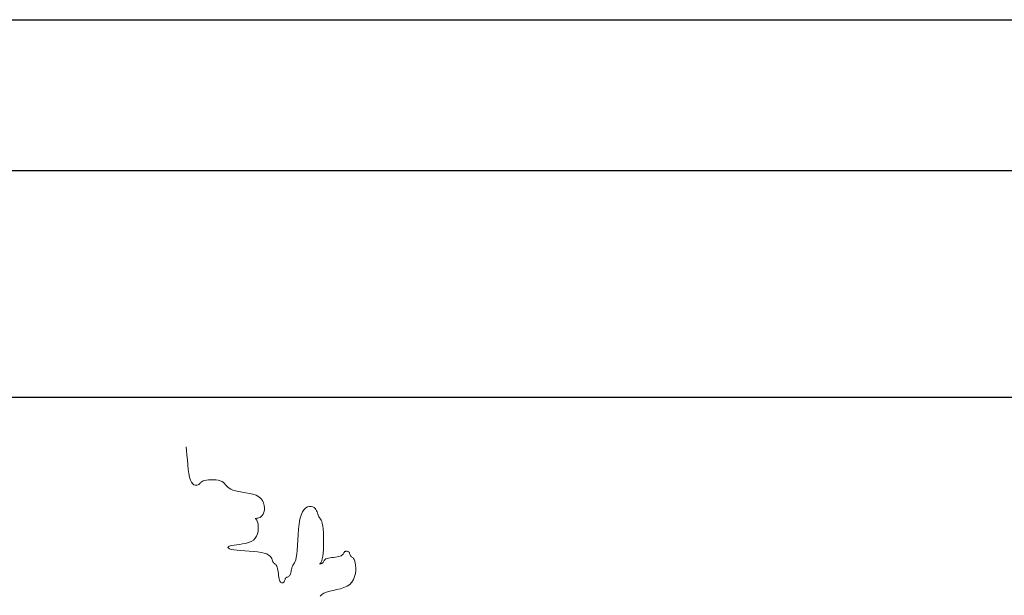
# Model space of a CAD drawing. Units: millimetres. Extents: x 1028 to 1444, y 268 to 296.
# Drawn here: x 1093 to 1094, y 277 to 277 of the extents above; entities that cross this region are included whole.
import ezdxf

# ---------------------------------------------------------------- set-up
doc = ezdxf.new("R2010")
doc.units = ezdxf.units.MM
for name, color, linetype, lineweight in [('COTAS', 250, 'Continuous', 5), ('muros', 7, 'Continuous', 30), ('ZV', 62, 'Continuous', 0)]:
    doc.layers.add(name, color=color, linetype=linetype, lineweight=lineweight)
doc.styles.get("Standard").update_dxf_attribs({"font": 'swisscl.ttf'})
doc.dimstyles.new('ISO-25', dxfattribs={"dimtxt": 0.1, "dimasz": 0.15, "dimexe": 1.25, "dimexo": 0.625, "dimgap": 0.04, "dimtad": 0, "dimtxsty": 'Standard', "dimblk": 'DOTSMALL', "dimcen": 2.5, "dimse1": 1, "dimse2": 1, "dimclrd": 252, "dimadec": 0, "dimazin": 0, "dimtfac": 1, "dimtmove": 0, "dimatfit": 3, "dimfxl": 1, "dimarcsym": 0})

# ---------------------------------------------------------------- blocks, each defined once
blk = doc.blocks.new('_DotSmall')
at = {"color": 0, "linetype": 'ByBlock', "const_width": 0.5}
blk.add_lwpolyline([(-0.0625, 0, 1), (0.0625, 0, 1)], format="xyb", close=True, dxfattribs=at)
blk = doc.blocks.new('*D181')
at = {"layer": 'COTAS', "color": 252, "lineweight": -2, "transparency": 16777216}
for p, q in [((1088.46524, 277.13468), (1091.20397, 277.13468)), ((1094.1653, 277.13468), (1091.42657, 277.13468))]:
    blk.add_line(p, q, dxfattribs=at)
at = {"layer": 'Defpoints', "color": 0, "transparency": 16777216}
for p in [(1088.46524, 277.28536), (1094.1653, 277.28536), (1094.1653, 277.13468)]:
    blk.add_point(p, dxfattribs=at)
at = {"layer": 'COTAS', "color": 252, "lineweight": -2, "transparency": 16777216, "xscale": 0.15, "yscale": 0.15, "zscale": 0.15, "rotation": 180}
blk.add_blockref('_DotSmall', (1088.46524, 277.13468), dxfattribs=at)
at = {"layer": 'COTAS', "color": 252, "lineweight": -2, "transparency": 16777216, "xscale": 0.15, "yscale": 0.15, "zscale": 0.15}
blk.add_blockref('_DotSmall', (1094.1653, 277.13468), dxfattribs=at)
at = {"layer": 'COTAS', "color": 0, "transparency": 16777216, "insert": (1091.31527, 277.13468), "char_height": 0.1, "attachment_point": 5}
blk.add_mtext('5,7', dxfattribs=at)
blk = doc.blocks.new('WFFS')
at = {"color": 3}
blk.add_lwpolyline([(1066.93809, 375.85191), (1066.9384, 375.84962), (1066.93871, 375.84655), (1066.93898, 375.84334), (1066.93926, 375.84013), (1066.93957, 375.83705), (1066.93994, 375.83424), (1066.94042, 375.83184), (1066.94102, 375.82995), (1066.94172, 375.82853), (1066.94249, 375.82754), (1066.94329, 375.8269), (1066.94409, 375.82657), (1066.94486, 375.82649), (1066.94556, 375.82659), (1066.94616, 375.82681), (1066.94664, 375.82711), (1066.94704, 375.82746), (1066.9474, 375.82785), (1066.94778, 375.82825), (1066.94822, 375.82865), (1066.94879, 375.82904), (1066.94952, 375.82939), (1066.95047, 375.82969), (1066.95167, 375.82992), (1066.95307, 375.83008), (1066.95461, 375.83015), (1066.95622, 375.83014), (1066.95782, 375.83002), (1066.95936, 375.82979), (1066.96076, 375.82944), (1066.96196, 375.82897), (1066.96292, 375.82837), (1066.96369, 375.82767), (1066.96436, 375.8269), (1066.96501, 375.82609), (1066.96573, 375.82529), (1066.9666, 375.82452), (1066.96771, 375.82382), (1066.96914, 375.82322), (1066.97094, 375.82274), (1066.97304, 375.82234), (1066.97535, 375.82198), (1066.97776, 375.8216), (1066.98016, 375.82116), (1066.98247, 375.82059), (1066.98457, 375.81986), (1066.98637, 375.81891), (1066.98779, 375.81771), (1066.98884, 375.8163), (1066.98955, 375.81477), (1066.98996, 375.81316), (1066.9901, 375.81156), (1066.99001, 375.81002), (1066.98971, 375.80861), (1066.98924, 375.80741), (1066.98864, 375.80646), (1066.98795, 375.80575), (1066.98721, 375.80524), (1066.98646, 375.8049), (1066.98574, 375.80469), (1066.9851, 375.80458), (1066.98458, 375.80454), (1066.98422, 375.80454), (1066.98404, 375.80453), (1066.98404, 375.80449), (1066.98417, 375.80439), (1066.9844, 375.80418), (1066.98469, 375.80384), (1066.98502, 375.80333), (1066.98536, 375.80261), (1066.98565, 375.80167), (1066.98588, 375.80046), (1066.98601, 375.79906), (1066.98601, 375.79752), (1066.98583, 375.79592), (1066.98546, 375.79431), (1066.98485, 375.79277), (1066.98396, 375.79137), (1066.98278, 375.79017), (1066.98128, 375.78922), (1066.97953, 375.7885), (1066.97761, 375.78796), (1066.9756, 375.78756), (1066.9736, 375.78727), (1066.97167, 375.78704), (1066.96992, 375.78682), (1066.96842, 375.78658), (1066.96725, 375.78628), (1066.96642, 375.78593), (1066.96597, 375.78554), (1066.96591, 375.78514), (1066.96625, 375.78474), (1066.96701, 375.78435), (1066.96821, 375.784), (1066.96986, 375.7837), (1066.97196, 375.78346), (1066.97441, 375.78326), (1066.9771, 375.78308), (1066.97991, 375.78289), (1066.98272, 375.78267), (1066.98541, 375.78239), (1066.98786, 375.78202), (1066.98996, 375.78155), (1066.99162, 375.78095), (1066.99288, 375.78024), (1066.9938, 375.77948), (1066.99445, 375.77867), (1066.9949, 375.77787), (1066.99521, 375.7771), (1066.99546, 375.7764), (1066.99571, 375.7758), (1066.99601, 375.77532), (1066.99636, 375.77493), (1066.99674, 375.7746), (1066.99714, 375.77427), (1066.99754, 375.77391), (1066.99793, 375.77348), (1066.99828, 375.77292), (1066.99858, 375.77221), (1066.99882, 375.77131), (1066.999, 375.77025), (1066.99916, 375.7691), (1066.9993, 375.7679), (1066.99943, 375.76669), (1066.99959, 375.76554), (1066.99977, 375.76449), (1067.00001, 375.76358), (1067.00031, 375.76287), (1067.00066, 375.76235), (1067.00105, 375.76199), (1067.00145, 375.76179), (1067.00185, 375.76172), (1067.00223, 375.76177), (1067.00258, 375.76191), (1067.00289, 375.76215), (1067.00312, 375.76245), (1067.00331, 375.7628), (1067.00347, 375.76318), (1067.0036, 375.76358), (1067.00374, 375.76399), (1067.00389, 375.76437), (1067.00408, 375.76472), (1067.00432, 375.76502), (1067.00462, 375.76526), (1067.00497, 375.76546), (1067.00536, 375.76564), (1067.00576, 375.76583), (1067.00616, 375.76605), (1067.00654, 375.76634), (1067.00689, 375.7667), (1067.00719, 375.76718), (1067.00743, 375.76778), (1067.00762, 375.76848), (1067.00777, 375.76925), (1067.00791, 375.77005), (1067.00805, 375.77085), (1067.0082, 375.77162), (1067.00839, 375.77232), (1067.00863, 375.77293), (1067.00893, 375.77341), (1067.00928, 375.77386), (1067.00966, 375.77435), (1067.01007, 375.77499), (1067.01047, 375.77587), (1067.01085, 375.77707), (1067.0112, 375.77869), (1067.0115, 375.78083), (1067.01174, 375.78353), (1067.01195, 375.78669), (1067.01216, 375.79015), (1067.0124, 375.79376), (1067.01271, 375.79737), (1067.01312, 375.80083), (1067.01366, 375.80399), (1067.01437, 375.80669), (1067.01527, 375.80883), (1067.01633, 375.81041), (1067.01748, 375.81151), (1067.01868, 375.81217), (1067.01988, 375.81247), (1067.02104, 375.81245), (1067.02209, 375.81219), (1067.02299, 375.81172), (1067.0237, 375.81112), (1067.02425, 375.81042), (1067.02466, 375.80965), (1067.02496, 375.80885), (1067.0252, 375.80805), (1067.02541, 375.80728), (1067.02562, 375.80658), (1067.02586, 375.80598), (1067.02616, 375.80549), (1067.02651, 375.80507), (1067.0269, 375.80462), (1067.0273, 375.80409), (1067.0277, 375.80339), (1067.02808, 375.80244), (1067.02843, 375.80117), (1067.02873, 375.79951), (1067.02897, 375.79741), (1067.02914, 375.79495), (1067.02924, 375.79226), (1067.02927, 375.78945), (1067.02924, 375.78664), (1067.02914, 375.78395), (1067.02897, 375.78149), (1067.02873, 375.77939), (1067.02843, 375.77773), (1067.02809, 375.77648), (1067.02774, 375.77559), (1067.02739, 375.77499), (1067.02707, 375.77463), (1067.02681, 375.77444), (1067.02664, 375.77437), (1067.02658, 375.77436), (1067.02664, 375.77436), (1067.02681, 375.77437), (1067.02707, 375.7744), (1067.02739, 375.77445), (1067.02774, 375.77454), (1067.02809, 375.77467), (1067.02843, 375.77484), (1067.02873, 375.77508), (1067.02897, 375.77538), (1067.02918, 375.77573), (1067.02939, 375.77612), (1067.02963, 375.77652), (1067.02994, 375.77692), (1067.03035, 375.7773), (1067.03089, 375.77765), (1067.03161, 375.77795), (1067.03251, 375.77819), (1067.03356, 375.77838), (1067.03471, 375.77854), (1067.03591, 375.77867), (1067.03712, 375.77881), (1067.03827, 375.77897), (1067.03932, 375.77915), (1067.04022, 375.77939), (1067.04093, 375.77969), (1067.04148, 375.78004), (1067.04189, 375.78043), (1067.0422, 375.78083), (1067.04244, 375.78123), (1067.04264, 375.78161), (1067.04285, 375.78197), (1067.04309, 375.78227), (1067.04339, 375.7825), (1067.04374, 375.78267), (1067.04413, 375.78277), (1067.04453, 375.7828), (1067.04493, 375.78277), (1067.04531, 375.78267), (1067.04567, 375.7825), (1067.04597, 375.78227), (1067.0462, 375.78197), (1067.04639, 375.78161), (1067.04655, 375.78123), (1067.04668, 375.78083), (1067.04682, 375.78043), (1067.04697, 375.78004), (1067.04716, 375.77969), (1067.0474, 375.77939), (1067.0477, 375.77915), (1067.04805, 375.77892), (1067.04844, 375.77866), (1067.04884, 375.77831), (1067.04924, 375.77783), (1067.04962, 375.77717), (1067.04997, 375.77627), (1067.05027, 375.77508), (1067.0505, 375.77358), (1067.05062, 375.77182), (1067.05059, 375.7699), (1067.05036, 375.7679), (1067.0499, 375.76589), (1067.04916, 375.76397), (1067.0481, 375.76221), (1067.04668, 375.76071), (1067.04488, 375.75952), (1067.04278, 375.7586), (1067.04047, 375.75788), (1067.03807, 375.7573), (1067.03566, 375.75678), (1067.03336, 375.75627), (1067.03125, 375.75568), (1067.02945, 375.75496), (1067.02803, 375.75406), (1067.02698, 375.75301)], dxfattribs=at)

msp = doc.modelspace()

# ---------------------------------------------------------------- linework, layer by layer
at = {"layer": 'muros'}
for p, q in [((1088.56524, 277.38536), (1094.26524, 277.38536)), ((1088.46524, 277.28536), (1094.1653, 277.28536))]:
    msp.add_line(p, q, dxfattribs=at)

# ---------------------------------------------------------------- block references
at = {"layer": 'ZV', "lineweight": 0}
msp.add_blockref('WFFS', (26.10494, -98.75), dxfattribs=at)

# ---------------------------------------------------------------- dimensions: what is measured, and where the dimension line sits
at = {"layer": 'COTAS'}
dim = msp.add_linear_dim(base=(1094.1653, 277.13468), p1=(1088.46524, 277.28536), p2=(1094.1653, 277.28536), dimstyle='ISO-25', override={"dimfxl": 1.25}, dxfattribs=at)
dim.commit()
dim.dimension.update_dxf_attribs({"geometry": '*D181', "text_midpoint": (1091.31527, 277.13468)})

doc.saveas('drawing.dxf')
